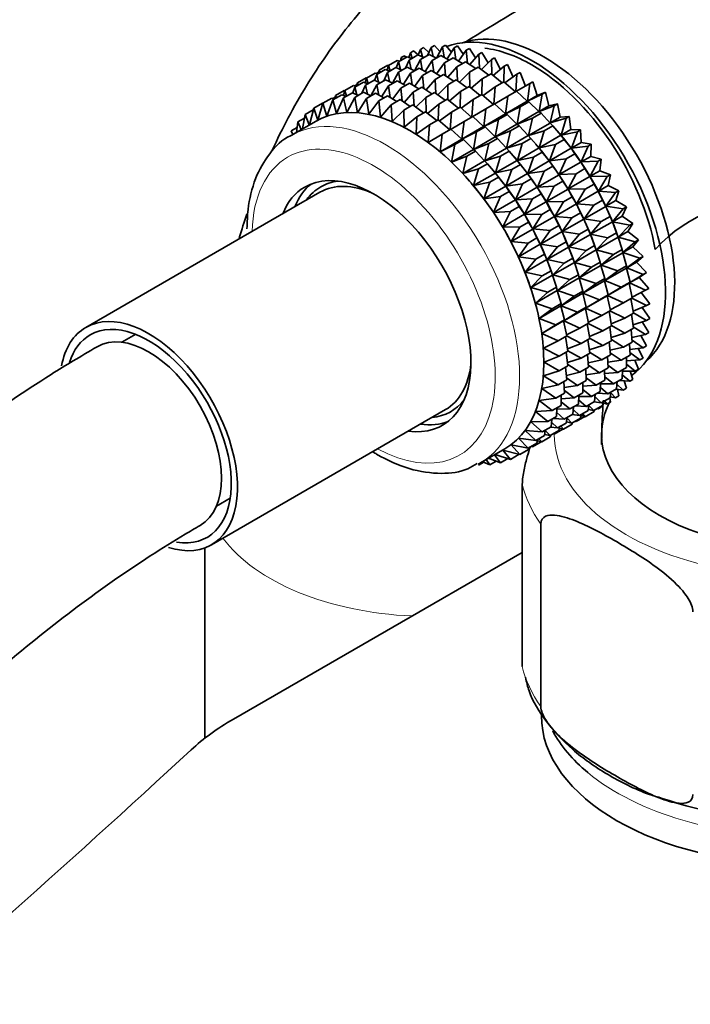
# Model space of a CAD drawing. Units: millimetres. Extents: x 0 to 1469, y 0 to 2761.
# Drawn here: x 1113 to 1152, y 770 to 827 of the extents above; entities that cross this region are included whole.
import ezdxf
from ezdxf import colors
from ezdxf.entities.mleader import LeaderData, LeaderLine
from ezdxf.math import Vec2, Vec3

# ---------------------------------------------------------------- set-up
doc = ezdxf.new("R2010")
doc.units = ezdxf.units.MM
doc.layers.add('DV6_Défaut', color=7, linetype='Continuous')
doc.layers.add('Défaut', color=7, linetype='Continuous')

# ---------------------------------------------------------------- blocks, each defined once
blk = doc.blocks.new('_DOT')
at = {"color": 0}
blk.add_line((0, 0), (-1, 0), dxfattribs=at)
at = {"color": 0, "const_width": 0.333}
blk.add_lwpolyline([(-0.1665, 0, 1), (0.1665, 0, 1)], format="xyb", close=True, dxfattribs=at)
blk = doc.blocks.new('SE5')
at = {"layer": 'DV6_Défaut', "color": 7, "linetype": 'Continuous', "lineweight": 35}
for p, q in [((1137.571, 825.527), (1137.76, 825.635)), ((1137.76, 825.635), (1138.096, 825.215)), ((1135.715, 825.183), (1135.629, 824.903)), ((1135.642, 824.762), (1136.151, 825.056)), ((1135.715, 825.183), (1135.903, 825.292)), ((1135.812, 824.86), (1135.715, 825.183)), ((1135.903, 825.292), (1136.173, 825.054)), ((1136.151, 825.056), (1136.494, 824.905)), ((1136.296, 825.383), (1136.173, 825.054)), ((1136.296, 825.383), (1136.484, 825.492)), ((1136.411, 824.942), (1136.296, 825.383)), ((1136.297, 824.791), (1136.805, 825.084)), ((1136.484, 825.492), (1136.781, 825.196)), ((1136.917, 825.498), (1136.705, 825.026)), ((1136.805, 825.084), (1137.226, 824.875)), ((1136.917, 825.498), (1137.105, 825.606)), ((1137.032, 824.972), (1136.917, 825.498)), ((1137.105, 825.606), (1137.424, 825.25)), ((1137.571, 825.527), (1137.224, 824.874)), ((1137.681, 824.921), (1137.571, 825.527)), ((1138.255, 825.469), (1137.852, 824.826)), ((1138.255, 825.469), (1138.443, 825.578)), ((1138.351, 824.789), (1138.255, 825.469)), ((1138.443, 825.578), (1138.791, 825.092)), ((1138.962, 825.326), (1138.501, 824.697)), ((1138.962, 825.326), (1139.151, 825.435)), ((1139.037, 824.579), (1138.962, 825.326)), ((1139.151, 825.435), (1139.503, 824.884)), ((1139.687, 825.099), (1139.166, 824.492)), ((1139.687, 825.099), (1139.875, 825.208)), ((1139.735, 824.29), (1139.687, 825.099)), ((1139.875, 825.208), (1140.226, 824.591)), ((1134.44, 824.447), (1134.949, 824.741)), ((1135.021, 824.647), (1134.895, 824.311)), ((1134.949, 824.741), (1135.1, 824.693)), ((1135.021, 824.647), (1135.53, 824.941)), ((1135.136, 824.206), (1135.021, 824.647)), ((1135.177, 824.9), (1135.13, 824.71)), ((1135.177, 824.9), (1135.365, 825.009)), ((1135.224, 824.764), (1135.177, 824.9)), ((1135.365, 825.009), (1135.486, 824.915)), ((1135.642, 824.762), (1135.43, 824.29)), ((1135.53, 824.941), (1135.785, 824.844)), ((1135.757, 824.236), (1135.642, 824.762)), ((1136.297, 824.791), (1135.949, 824.138)), ((1136.406, 824.185), (1136.297, 824.791)), ((1136.98, 824.733), (1136.577, 824.09)), ((1136.98, 824.733), (1137.489, 825.027)), ((1137.076, 824.053), (1136.98, 824.733)), ((1137.687, 824.59), (1137.226, 823.961)), ((1137.489, 825.027), (1137.976, 824.757)), ((1137.687, 824.59), (1138.196, 824.884)), ((1137.762, 823.843), (1137.687, 824.59)), ((1138.196, 824.884), (1138.739, 824.551)), ((1138.412, 824.363), (1138.921, 824.657)), ((1138.921, 824.657), (1139.509, 824.26)), ((1140.424, 824.789), (1139.843, 824.211)), ((1140.424, 824.789), (1140.612, 824.897)), ((1140.438, 823.927), (1140.424, 824.789)), ((1140.612, 824.897), (1140.953, 824.218)), ((1141.167, 824.398), (1141.355, 824.507)), ((1141.355, 824.507), (1141.679, 823.767)), ((1133.171, 823.715), (1133.674, 824.005)), ((1133.753, 823.915), (1133.627, 823.579)), ((1133.674, 824.005), (1133.825, 823.957)), ((1133.734, 823.986), (1133.879, 824.069)), ((1133.753, 823.915), (1134.255, 824.205)), ((1133.867, 823.473), (1133.753, 823.915)), ((1133.902, 824.164), (1133.855, 823.974)), ((1133.902, 824.164), (1134.411, 824.458)), ((1133.949, 824.028), (1133.902, 824.164)), ((1134.373, 824.03), (1134.161, 823.558)), ((1134.255, 824.205), (1134.51, 824.108)), ((1134.44, 824.447), (1134.354, 824.167)), ((1134.373, 824.03), (1134.876, 824.32)), ((1134.489, 823.503), (1134.373, 824.03)), ((1134.411, 824.458), (1134.444, 824.45)), ((1134.537, 824.124), (1134.44, 824.447)), ((1135.028, 824.058), (1134.682, 823.408)), ((1134.876, 824.32), (1135.219, 824.169)), ((1135.028, 824.058), (1135.53, 824.348)), ((1135.137, 823.452), (1135.028, 824.058)), ((1135.712, 824.001), (1135.309, 823.357)), ((1135.53, 824.348), (1135.951, 824.139)), ((1135.712, 824.001), (1136.214, 824.291)), ((1135.807, 823.321), (1135.712, 824.001)), ((1136.214, 824.291), (1136.701, 824.021)), ((1136.419, 823.858), (1136.921, 824.148)), ((1136.921, 824.148), (1137.464, 823.815)), ((1137.144, 823.631), (1137.646, 823.921)), ((1137.646, 823.921), (1138.234, 823.524)), ((1138.412, 824.363), (1137.891, 823.756)), ((1138.46, 823.554), (1138.412, 824.363)), ((1139.149, 824.053), (1138.568, 823.475)), ((1139.149, 824.053), (1139.658, 824.347)), ((1139.163, 823.191), (1139.149, 824.053)), ((1139.658, 824.347), (1140.282, 823.888)), ((1139.892, 823.662), (1140.401, 823.956)), ((1140.401, 823.956), (1141.053, 823.436)), ((1141.167, 824.398), (1140.526, 823.857)), ((1141.141, 823.487), (1141.167, 824.398)), ((1141.91, 823.931), (1141.209, 823.432)), ((1141.834, 822.921), (1141.91, 823.931)), ((1141.91, 823.931), (1142.098, 824.04)), ((1142.098, 824.04), (1142.399, 823.235)), ((1132.466, 823.253), (1132.611, 823.337)), ((1132.486, 823.183), (1132.987, 823.473)), ((1132.634, 823.432), (1132.587, 823.242)), ((1132.634, 823.432), (1133.136, 823.722)), ((1132.68, 823.296), (1132.634, 823.432)), ((1132.987, 823.473), (1133.241, 823.376)), ((1133.171, 823.715), (1133.085, 823.435)), ((1133.107, 823.298), (1133.607, 823.587)), ((1133.136, 823.722), (1133.175, 823.712)), ((1133.268, 823.392), (1133.171, 823.715)), ((1133.607, 823.587), (1133.951, 823.436)), ((1133.761, 823.327), (1134.262, 823.616)), ((1134.262, 823.616), (1134.683, 823.407)), ((1134.445, 823.27), (1134.946, 823.559)), ((1134.946, 823.559), (1135.433, 823.288)), ((1135.152, 823.127), (1135.653, 823.416)), ((1135.653, 823.416), (1136.195, 823.083)), ((1136.419, 823.858), (1135.957, 823.229)), ((1136.494, 823.11), (1136.419, 823.858)), ((1137.144, 823.631), (1136.623, 823.023)), ((1137.191, 822.822), (1137.144, 823.631)), ((1137.881, 823.32), (1138.383, 823.61)), ((1138.383, 823.61), (1139.007, 823.152)), ((1139.892, 823.662), (1139.251, 823.121)), ((1139.866, 822.751), (1139.892, 823.662)), ((1140.635, 823.195), (1141.144, 823.489)), ((1141.144, 823.489), (1141.815, 822.91)), ((1142.647, 823.39), (1141.888, 822.941)), ((1142.52, 822.368), (1142.647, 823.39)), ((1142.647, 823.39), (1142.835, 823.499)), ((1142.835, 823.499), (1143.086, 822.695)), ((1131.367, 822.701), (1131.868, 822.99)), ((1131.905, 822.984), (1131.819, 822.704)), ((1131.831, 822.562), (1132.341, 822.856)), ((1131.868, 822.99), (1131.908, 822.979)), ((1131.905, 822.984), (1132.405, 823.273)), ((1132.002, 822.66), (1131.905, 822.984)), ((1132.341, 822.856), (1132.685, 822.706)), ((1132.486, 823.183), (1132.36, 822.848)), ((1132.405, 823.273), (1132.557, 823.224)), ((1132.6, 822.743), (1132.486, 823.183)), ((1132.486, 822.591), (1132.996, 822.885)), ((1133.107, 823.298), (1132.895, 822.827)), ((1132.996, 822.885), (1133.417, 822.676)), ((1133.222, 822.773), (1133.107, 823.298)), ((1133.17, 822.533), (1133.68, 822.828)), ((1133.761, 823.327), (1133.414, 822.674)), ((1133.68, 822.828), (1134.166, 822.557)), ((1133.87, 822.722), (1133.761, 823.327)), ((1134.445, 823.27), (1134.042, 822.626)), ((1134.541, 822.591), (1134.445, 823.27)), ((1135.152, 823.127), (1134.691, 822.498)), ((1135.227, 822.38), (1135.152, 823.127)), ((1135.877, 822.899), (1135.356, 822.293)), ((1135.877, 822.899), (1136.378, 823.188)), ((1135.925, 822.091), (1135.877, 822.899)), ((1136.378, 823.188), (1136.966, 822.792)), ((1136.614, 822.589), (1137.115, 822.878)), ((1137.115, 822.878), (1137.739, 822.419)), ((1137.881, 823.32), (1137.299, 822.743)), ((1137.895, 822.458), (1137.881, 823.32)), ((1138.624, 822.93), (1137.982, 822.388)), ((1138.598, 822.019), (1138.624, 822.93)), ((1138.624, 822.93), (1139.126, 823.22)), ((1139.126, 823.22), (1139.778, 822.7)), ((1140.635, 823.195), (1139.934, 822.696)), ((1140.559, 822.185), (1140.635, 823.195)), ((1141.372, 822.654), (1141.881, 822.948)), ((1141.881, 822.948), (1142.51, 822.362)), ((1143.372, 822.781), (1142.52, 822.368)), ((1143.086, 822.695), (1143.56, 822.889)), ((1143.193, 821.765), (1143.372, 822.781)), ((1143.372, 822.781), (1143.56, 822.889)), ((1143.56, 822.889), (1143.759, 822.092)), ((1130.092, 821.964), (1130.602, 822.259)), ((1130.63, 822.248), (1130.329, 821.27)), ((1130.602, 822.259), (1130.634, 822.25)), ((1130.63, 822.248), (1131.139, 822.542)), ((1130.854, 821.497), (1130.63, 822.248)), ((1131.211, 822.447), (1130.854, 821.497)), ((1131.139, 822.542), (1131.291, 822.493)), ((1131.2, 822.522), (1131.344, 822.606)), ((1131.211, 822.447), (1131.721, 822.742)), ((1131.419, 821.645), (1131.211, 822.447)), ((1131.367, 822.701), (1131.32, 822.51)), ((1131.414, 822.564), (1131.367, 822.701)), ((1131.831, 822.562), (1131.419, 821.645)), ((1131.721, 822.742), (1131.975, 822.645)), ((1132.018, 821.712), (1131.831, 822.562)), ((1132.486, 822.591), (1132.018, 821.712)), ((1132.647, 821.699), (1132.486, 822.591)), ((1133.17, 822.533), (1132.647, 821.699)), ((1133.3, 821.605), (1133.17, 822.533)), ((1133.877, 822.391), (1133.3, 821.605)), ((1133.877, 822.391), (1134.387, 822.685)), ((1133.973, 821.431), (1133.877, 822.391)), ((1134.387, 822.685), (1134.929, 822.352)), ((1134.602, 822.163), (1135.112, 822.457)), ((1135.112, 822.457), (1135.7, 822.061)), ((1136.614, 822.589), (1136.033, 822.012)), ((1136.628, 821.728), (1136.614, 822.589)), ((1137.357, 822.199), (1136.716, 821.658)), ((1137.331, 821.287), (1137.357, 822.199)), ((1137.357, 822.199), (1137.858, 822.488)), ((1137.858, 822.488), (1138.51, 821.968)), ((1139.367, 822.463), (1138.666, 821.964)), ((1139.291, 821.453), (1139.367, 822.463)), ((1139.367, 822.463), (1139.869, 822.753)), ((1139.869, 822.753), (1140.54, 822.174)), ((1140.104, 821.922), (1140.606, 822.212)), ((1140.606, 822.212), (1141.235, 821.626)), ((1141.372, 822.654), (1140.613, 822.205)), ((1141.245, 821.632), (1141.372, 822.654)), ((1141.245, 821.632), (1142.51, 822.362)), ((1142.097, 822.045), (1142.606, 822.338)), ((1142.51, 822.362), (1142.606, 822.338)), ((1142.52, 822.368), (1143.086, 822.695)), ((1142.606, 822.338), (1143.183, 821.759)), ((1143.759, 822.092), (1144.267, 822.216)), ((1144.079, 822.107), (1144.267, 822.216)), ((1144.267, 822.216), (1144.412, 821.431)), ((1129.603, 821.6), (1130.069, 821.869)), ((1130.092, 821.964), (1129.855, 821)), ((1130.329, 821.27), (1130.092, 821.964)), ((1134.602, 822.163), (1133.973, 821.431)), ((1134.66, 821.178), (1134.602, 822.163)), ((1135.339, 821.853), (1134.66, 821.178)), ((1135.339, 821.853), (1135.849, 822.147)), ((1135.355, 820.849), (1135.339, 821.853)), ((1135.849, 822.147), (1136.473, 821.688)), ((1136.082, 821.462), (1136.592, 821.757)), ((1136.592, 821.757), (1137.244, 821.237)), ((1138.1, 821.731), (1137.4, 821.233)), ((1138.024, 820.721), (1138.1, 821.731)), ((1138.1, 821.731), (1138.601, 822.02)), ((1138.601, 822.02), (1139.271, 821.441)), ((1140.104, 821.922), (1139.345, 821.473)), ((1139.977, 820.9), (1140.104, 821.922)), ((1139.977, 820.9), (1141.235, 821.626)), ((1141.235, 821.626), (1141.331, 821.602)), ((1142.097, 822.045), (1141.245, 821.632)), ((1141.918, 821.029), (1142.097, 822.045)), ((1141.918, 821.029), (1143.183, 821.759)), ((1142.804, 821.371), (1143.313, 821.665)), ((1143.183, 821.759), (1143.313, 821.665)), ((1144.079, 822.107), (1143.193, 821.765)), ((1143.193, 821.765), (1143.759, 822.092)), ((1143.313, 821.665), (1143.836, 821.099)), ((1143.846, 821.105), (1144.079, 822.107)), ((1130.195, 821.196), (1128.784, 820.382)), ((1129.166, 821.158), (1129.084, 820.554)), ((1129.166, 821.158), (1129.563, 821.387)), ((1129.357, 820.712), (1129.166, 821.158)), ((1129.603, 821.6), (1129.445, 820.763)), ((1129.837, 820.99), (1129.603, 821.6)), ((1136.082, 821.462), (1135.355, 820.849)), ((1136.053, 820.446), (1136.082, 821.462)), ((1136.825, 820.995), (1137.335, 821.289)), ((1137.335, 821.289), (1138.005, 820.711)), ((1138.837, 821.191), (1138.079, 820.742)), ((1138.71, 820.168), (1138.837, 821.191)), ((1138.837, 821.191), (1139.338, 821.48)), ((1139.338, 821.48), (1139.967, 820.894)), ((1140.829, 821.312), (1139.977, 820.9)), ((1140.649, 820.297), (1140.829, 821.312)), ((1140.829, 821.312), (1141.331, 821.602)), ((1141.331, 821.602), (1141.908, 821.023)), ((1142.804, 821.371), (1141.918, 821.029)), ((1142.571, 820.369), (1142.804, 821.371)), ((1142.571, 820.369), (1143.836, 821.099)), ((1143.836, 821.099), (1143.997, 820.933)), ((1143.846, 821.105), (1144.412, 821.431)), ((1144.763, 821.375), (1143.846, 821.105)), ((1144.412, 821.431), (1144.951, 821.483)), ((1144.475, 820.392), (1144.763, 821.375)), ((1144.763, 821.375), (1144.951, 821.483)), ((1144.951, 821.483), (1145.041, 820.719)), ((1128.784, 820.641), (1129.122, 820.836)), ((1128.882, 820.438), (1128.784, 820.641)), ((1136.825, 820.995), (1136.053, 820.446)), ((1136.748, 819.972), (1136.825, 820.995)), ((1137.562, 820.454), (1138.072, 820.749)), ((1138.072, 820.749), (1138.701, 820.163)), ((1138.71, 820.168), (1139.967, 820.894)), ((1139.562, 820.581), (1138.71, 820.168)), ((1139.383, 819.565), (1139.562, 820.581)), ((1139.562, 820.581), (1140.063, 820.87)), ((1139.967, 820.894), (1140.063, 820.87)), ((1140.063, 820.87), (1140.639, 820.291)), ((1140.649, 820.297), (1141.908, 821.023)), ((1141.536, 820.639), (1140.649, 820.297)), ((1141.303, 819.636), (1141.536, 820.639)), ((1141.536, 820.639), (1142.038, 820.929)), ((1141.908, 821.023), (1142.038, 820.929)), ((1142.038, 820.929), (1142.561, 820.363)), ((1143.488, 820.639), (1142.571, 820.369)), ((1143.2, 819.656), (1143.488, 820.639)), ((1143.488, 820.639), (1143.997, 820.933)), ((1143.997, 820.933), (1144.465, 820.386)), ((1144.339, 820.535), (1144.28, 820.605)), ((1144.475, 820.392), (1145.041, 820.719)), ((1145.418, 820.59), (1144.475, 820.392)), ((1145.041, 820.719), (1145.606, 820.698)), ((1145.074, 819.633), (1145.418, 820.59)), ((1145.418, 820.59), (1145.606, 820.698)), ((1145.606, 820.698), (1145.64, 819.959)), ((1137.562, 820.454), (1136.748, 819.972)), ((1137.435, 819.432), (1137.562, 820.454)), ((1137.435, 819.432), (1138.701, 820.163)), ((1138.287, 819.845), (1138.797, 820.139)), ((1138.701, 820.163), (1138.797, 820.139)), ((1138.797, 820.139), (1139.373, 819.56)), ((1139.383, 819.565), (1140.639, 820.291)), ((1140.269, 819.907), (1139.383, 819.565)), ((1140.036, 818.905), (1140.269, 819.907)), ((1140.269, 819.907), (1140.77, 820.196)), ((1140.639, 820.291), (1140.77, 820.196)), ((1140.77, 820.196), (1141.293, 819.63)), ((1141.303, 819.636), (1142.561, 820.363)), ((1142.22, 819.906), (1141.303, 819.636)), ((1141.932, 818.924), (1142.22, 819.906)), ((1142.22, 819.906), (1142.722, 820.196)), ((1142.561, 820.363), (1142.722, 820.196)), ((1142.722, 820.196), (1143.19, 819.65)), ((1143.2, 819.656), (1144.465, 820.386)), ((1144.143, 819.854), (1144.652, 820.148)), ((1144.465, 820.386), (1144.652, 820.148)), ((1144.652, 820.148), (1145.064, 819.627)), ((1145.074, 819.633), (1145.64, 819.959)), ((1145.64, 819.959), (1146.226, 819.867)), ((1138.287, 819.845), (1137.435, 819.432)), ((1138.108, 818.829), (1138.287, 819.845)), ((1138.108, 818.829), (1139.373, 819.56)), ((1138.994, 819.171), (1139.504, 819.465)), ((1139.373, 819.56), (1139.504, 819.465)), ((1139.504, 819.465), (1140.027, 818.9)), ((1140.036, 818.905), (1141.293, 819.63)), ((1140.953, 819.175), (1141.454, 819.464)), ((1141.293, 819.63), (1141.454, 819.464)), ((1141.454, 819.464), (1141.922, 818.918)), ((1141.932, 818.924), (1143.19, 819.65)), ((1142.874, 819.121), (1143.377, 819.411)), ((1143.064, 819.799), (1143.005, 819.869)), ((1143.19, 819.65), (1143.377, 819.411)), ((1144.143, 819.854), (1143.2, 819.656)), ((1143.377, 819.411), (1143.789, 818.891)), ((1143.799, 818.897), (1144.143, 819.854)), ((1143.799, 818.897), (1145.064, 819.627)), ((1145.064, 819.627), (1145.272, 819.316)), ((1146.038, 819.759), (1145.074, 819.633)), ((1145.639, 818.833), (1146.038, 819.759)), ((1146.038, 819.759), (1146.226, 819.867)), ((1146.226, 819.867), (1146.205, 819.16)), ((1138.994, 819.171), (1138.108, 818.829)), ((1138.761, 818.169), (1138.994, 819.171)), ((1138.761, 818.169), (1140.027, 818.9)), ((1140.027, 818.9), (1140.187, 818.733)), ((1140.953, 819.175), (1140.036, 818.905)), ((1140.665, 818.192), (1140.953, 819.175)), ((1140.665, 818.192), (1141.922, 818.918)), ((1141.796, 819.067), (1141.736, 819.136)), ((1141.922, 818.918), (1142.108, 818.679)), ((1142.874, 819.121), (1141.932, 818.924)), ((1142.531, 818.164), (1142.874, 819.121)), ((1142.531, 818.164), (1143.789, 818.891)), ((1143.789, 818.891), (1143.997, 818.58)), ((1144.763, 819.022), (1143.799, 818.897)), ((1144.364, 818.097), (1144.763, 819.022)), ((1144.364, 818.097), (1145.629, 818.827)), ((1144.763, 819.022), (1145.272, 819.316)), ((1145.272, 819.316), (1145.629, 818.827)), ((1145.629, 818.827), (1145.854, 818.445)), ((1145.639, 818.833), (1146.205, 819.16)), ((1146.62, 818.887), (1145.639, 818.833)), ((1146.164, 817.999), (1146.62, 818.887)), ((1146.205, 819.16), (1146.808, 818.996)), ((1146.62, 818.887), (1146.808, 818.996)), ((1146.808, 818.996), (1146.73, 818.326)), ((1139.678, 818.439), (1138.761, 818.169)), ((1139.39, 817.456), (1139.678, 818.439)), ((1139.39, 817.456), (1140.656, 818.187)), ((1139.678, 818.439), (1140.187, 818.733)), ((1140.187, 818.733), (1140.656, 818.187)), ((1140.53, 818.336), (1140.47, 818.406)), ((1140.656, 818.187), (1140.842, 817.948)), ((1141.608, 818.39), (1140.665, 818.192)), ((1141.264, 817.433), (1141.608, 818.39)), ((1141.608, 818.39), (1142.108, 818.679)), ((1142.108, 818.679), (1142.521, 818.159)), ((1143.495, 818.29), (1142.531, 818.164)), ((1143.096, 817.365), (1143.495, 818.29)), ((1143.495, 818.29), (1143.997, 818.58)), ((1143.997, 818.58), (1144.354, 818.091)), ((1145.345, 818.151), (1145.854, 818.445)), ((1145.854, 818.445), (1146.154, 817.993)), ((1146.164, 817.999), (1146.73, 818.326)), ((1146.73, 818.326), (1147.345, 818.092)), ((1140.333, 817.654), (1139.39, 817.456)), ((1139.989, 816.697), (1140.333, 817.654)), ((1140.333, 817.654), (1140.842, 817.948)), ((1140.842, 817.948), (1141.255, 817.428)), ((1141.264, 817.433), (1142.521, 818.159)), ((1142.228, 817.559), (1142.729, 817.848)), ((1142.521, 818.159), (1142.729, 817.848)), ((1142.729, 817.848), (1143.085, 817.359)), ((1143.096, 817.365), (1144.354, 818.091)), ((1144.076, 817.419), (1144.579, 817.709)), ((1144.354, 818.091), (1144.579, 817.709)), ((1145.345, 818.151), (1144.364, 818.097)), ((1144.579, 817.709), (1144.879, 817.257)), ((1144.889, 817.263), (1145.345, 818.151)), ((1144.889, 817.263), (1146.154, 817.993)), ((1146.154, 817.993), (1146.391, 817.542)), ((1147.157, 817.984), (1146.164, 817.999)), ((1146.647, 817.138), (1147.157, 817.984)), ((1147.157, 817.984), (1147.345, 818.092)), ((1147.345, 818.092), (1147.213, 817.465)), ((1130.457, 817.075), (1116.846, 809.216)), ((1139.254, 817.6), (1139.253, 817.602)), ((1139.989, 816.697), (1141.255, 817.428)), ((1140.953, 816.823), (1141.463, 817.117)), ((1141.255, 817.428), (1141.463, 817.117)), ((1142.228, 817.559), (1141.264, 817.433)), ((1141.463, 817.117), (1141.819, 816.628)), ((1141.829, 816.633), (1142.228, 817.559)), ((1141.829, 816.633), (1143.085, 817.359)), ((1143.085, 817.359), (1143.31, 816.977)), ((1144.076, 817.419), (1143.096, 817.365)), ((1143.621, 816.531), (1144.076, 817.419)), ((1143.621, 816.531), (1144.879, 817.257)), ((1144.879, 817.257), (1145.116, 816.805)), ((1145.882, 817.248), (1144.889, 817.263)), ((1145.372, 816.402), (1145.882, 817.248)), ((1145.372, 816.402), (1146.637, 817.133)), ((1145.882, 817.248), (1146.391, 817.542)), ((1146.391, 817.542), (1146.637, 817.133)), ((1146.637, 817.133), (1146.88, 816.612)), ((1146.647, 817.138), (1147.213, 817.465)), ((1147.646, 817.055), (1146.647, 817.138)), ((1147.082, 816.257), (1147.646, 817.055)), ((1147.213, 817.465), (1147.834, 817.163)), ((1147.646, 817.055), (1147.834, 817.163)), ((1147.834, 817.163), (1147.648, 816.584)), ((1140.953, 816.823), (1139.989, 816.697)), ((1140.554, 815.897), (1140.953, 816.823)), ((1140.554, 815.897), (1141.819, 816.628)), ((1141.819, 816.628), (1142.044, 816.246)), ((1142.81, 816.688), (1141.829, 816.633)), ((1142.354, 815.8), (1142.81, 816.688)), ((1142.354, 815.8), (1143.611, 816.525)), ((1142.81, 816.688), (1143.31, 816.977)), ((1143.31, 816.977), (1143.611, 816.525)), ((1143.611, 816.525), (1143.848, 816.073)), ((1144.614, 816.515), (1143.621, 816.531)), ((1144.103, 815.67), (1144.614, 816.515)), ((1144.614, 816.515), (1145.116, 816.805)), ((1145.116, 816.805), (1145.362, 816.396)), ((1146.371, 816.319), (1146.88, 816.612)), ((1146.88, 816.612), (1147.072, 816.251)), ((1147.082, 816.257), (1147.648, 816.584)), ((1147.648, 816.584), (1148.272, 816.216)), ((1141.534, 815.952), (1140.554, 815.897)), ((1141.079, 815.063), (1141.534, 815.952)), ((1141.534, 815.952), (1142.044, 816.246)), ((1142.044, 816.246), (1142.345, 815.794)), ((1143.347, 815.784), (1143.848, 816.073)), ((1143.848, 816.073), (1144.093, 815.664)), ((1144.103, 815.67), (1145.362, 816.396)), ((1145.362, 816.396), (1145.605, 815.876)), ((1146.371, 816.319), (1145.372, 816.402)), ((1145.807, 815.521), (1146.371, 816.319)), ((1145.807, 815.521), (1147.072, 816.251)), ((1147.072, 816.251), (1147.317, 815.665)), ((1148.083, 816.108), (1147.082, 816.257)), ((1147.466, 815.362), (1148.083, 816.108)), ((1148.272, 816.216), (1148.032, 815.689)), ((1148.083, 816.108), (1148.272, 816.216)), ((1141.079, 815.063), (1142.345, 815.794)), ((1142.072, 815.048), (1142.582, 815.342)), ((1142.345, 815.794), (1142.582, 815.342)), ((1143.347, 815.784), (1142.354, 815.8)), ((1142.582, 815.342), (1142.827, 814.933)), ((1142.837, 814.939), (1143.347, 815.784)), ((1142.837, 814.939), (1144.093, 815.664)), ((1144.093, 815.664), (1144.337, 815.144)), ((1145.103, 815.586), (1144.103, 815.67)), ((1144.539, 814.789), (1145.103, 815.586)), ((1144.539, 814.789), (1145.797, 815.515)), ((1145.103, 815.586), (1145.605, 815.876)), ((1145.605, 815.876), (1145.797, 815.515)), ((1145.797, 815.515), (1146.042, 814.929)), ((1146.808, 815.372), (1145.807, 815.521)), ((1146.191, 814.626), (1146.808, 815.372)), ((1146.191, 814.626), (1147.456, 815.357)), ((1146.808, 815.372), (1147.317, 815.665)), ((1147.317, 815.665), (1147.456, 815.357)), ((1147.456, 815.357), (1147.699, 814.708)), ((1147.466, 815.362), (1148.032, 815.689)), ((1148.465, 815.15), (1147.466, 815.362)), ((1148.032, 815.689), (1148.653, 815.259)), ((1142.072, 815.048), (1141.079, 815.063)), ((1141.562, 814.202), (1142.072, 815.048)), ((1141.562, 814.202), (1142.827, 814.933)), ((1142.827, 814.933), (1143.071, 814.413)), ((1143.836, 814.855), (1142.837, 814.939)), ((1143.272, 814.057), (1143.836, 814.855)), ((1143.272, 814.057), (1144.529, 814.783)), ((1143.836, 814.855), (1144.337, 815.144)), ((1144.337, 815.144), (1144.529, 814.783)), ((1144.529, 814.783), (1144.774, 814.197)), ((1145.54, 814.639), (1144.539, 814.789)), ((1145.54, 814.639), (1146.042, 814.929)), ((1146.042, 814.929), (1146.181, 814.621)), ((1147.797, 814.462), (1148.465, 815.15)), ((1147.797, 814.462), (1148.363, 814.789)), ((1148.653, 815.259), (1148.363, 814.789)), ((1148.363, 814.789), (1148.976, 814.299)), ((1148.465, 815.15), (1148.653, 815.259)), ((1142.561, 814.119), (1141.562, 814.202)), ((1142.561, 814.119), (1143.071, 814.413)), ((1143.071, 814.413), (1143.262, 814.052)), ((1144.273, 813.908), (1144.774, 814.197)), ((1144.774, 814.197), (1144.913, 813.888)), ((1144.923, 813.894), (1145.54, 814.639)), ((1144.923, 813.894), (1146.181, 814.621)), ((1146.181, 814.621), (1146.424, 813.972)), ((1147.19, 814.414), (1146.191, 814.626)), ((1146.522, 813.726), (1147.787, 814.456)), ((1146.522, 813.726), (1147.19, 814.414)), ((1147.19, 814.414), (1147.699, 814.708)), ((1147.738, 814.601), (1147.695, 814.723)), ((1147.699, 814.708), (1147.787, 814.456)), ((1147.787, 814.456), (1148.021, 813.748)), ((1148.788, 814.191), (1147.797, 814.462)), ((1148.071, 813.562), (1148.788, 814.191)), ((1148.976, 814.299), (1148.637, 813.889)), ((1148.788, 814.191), (1148.976, 814.299)), ((1141.997, 813.321), (1142.561, 814.119)), ((1141.997, 813.321), (1143.262, 814.052)), ((1143.262, 814.052), (1143.508, 813.466)), ((1144.273, 813.908), (1143.272, 814.057)), ((1143.656, 813.163), (1144.273, 813.908)), ((1143.656, 813.163), (1144.913, 813.888)), ((1144.913, 813.888), (1145.156, 813.24)), ((1145.922, 813.682), (1144.923, 813.894)), ((1145.254, 812.993), (1146.512, 813.72)), ((1145.254, 812.993), (1145.922, 813.682)), ((1145.922, 813.682), (1146.424, 813.972)), ((1146.463, 813.864), (1146.42, 813.987)), ((1146.424, 813.972), (1146.512, 813.72)), ((1146.512, 813.72), (1146.747, 813.012)), ((1147.513, 813.454), (1146.522, 813.726)), ((1147.513, 813.454), (1148.021, 813.748)), ((1148.021, 813.748), (1148.061, 813.557)), ((1148.071, 813.562), (1148.637, 813.889)), ((1148.637, 813.889), (1149.237, 813.344)), ((1142.998, 813.172), (1141.997, 813.321)), ((1142.381, 812.427), (1142.998, 813.172)), ((1142.381, 812.427), (1143.647, 813.157)), ((1142.998, 813.172), (1143.508, 813.466)), ((1143.508, 813.466), (1143.647, 813.157)), ((1143.647, 813.157), (1143.889, 812.509)), ((1144.655, 812.951), (1143.656, 813.163)), ((1144.655, 812.951), (1145.156, 813.24)), ((1145.195, 813.132), (1145.152, 813.255)), ((1145.156, 813.24), (1145.244, 812.988)), ((1146.796, 812.826), (1148.061, 813.557)), ((1146.796, 812.826), (1147.513, 813.454)), ((1148.061, 813.557), (1148.283, 812.793)), ((1149.049, 813.236), (1148.071, 813.562)), ((1148.287, 812.671), (1149.049, 813.236)), ((1149.237, 813.344), (1148.853, 812.998)), ((1149.049, 813.236), (1149.237, 813.344)), ((1143.38, 812.214), (1143.889, 812.509)), ((1143.929, 812.401), (1143.886, 812.524)), ((1143.889, 812.509), (1143.978, 812.257)), ((1143.987, 812.262), (1145.244, 812.988)), ((1143.987, 812.262), (1144.655, 812.951)), ((1145.244, 812.988), (1145.478, 812.28)), ((1146.244, 812.722), (1145.254, 812.993)), ((1145.528, 812.094), (1146.786, 812.82)), ((1145.528, 812.094), (1146.244, 812.722)), ((1146.244, 812.722), (1146.747, 813.012)), ((1146.747, 813.012), (1146.786, 812.82)), ((1146.786, 812.82), (1147.008, 812.057)), ((1147.774, 812.5), (1146.796, 812.826)), ((1147.012, 811.935), (1148.277, 812.666)), ((1147.012, 811.935), (1147.774, 812.5)), ((1147.774, 812.5), (1148.283, 812.793)), ((1148.283, 812.793), (1148.277, 812.666)), ((1148.277, 812.666), (1148.481, 811.852)), ((1148.287, 812.671), (1148.853, 812.998)), ((1149.247, 812.294), (1148.287, 812.671)), ((1148.853, 812.998), (1149.435, 812.402)), ((1143.38, 812.214), (1142.381, 812.427)), ((1142.712, 811.526), (1143.978, 812.257)), ((1142.712, 811.526), (1143.38, 812.214)), ((1143.978, 812.257), (1144.212, 811.549)), ((1144.978, 811.991), (1143.987, 812.262)), ((1144.261, 811.363), (1145.518, 812.088)), ((1144.261, 811.363), (1144.978, 811.991)), ((1144.978, 811.991), (1145.478, 812.28)), ((1145.478, 812.28), (1145.518, 812.088)), ((1145.518, 812.088), (1145.739, 811.325)), ((1146.506, 811.767), (1145.528, 812.094)), ((1145.744, 811.203), (1147.002, 811.93)), ((1146.506, 811.767), (1147.008, 812.057)), ((1147.008, 812.057), (1147.002, 811.93)), ((1147.002, 811.93), (1147.206, 811.115)), ((1147.972, 811.558), (1147.012, 811.935)), ((1148.442, 811.796), (1149.247, 812.294)), ((1148.442, 811.796), (1149.008, 812.123)), ((1149.435, 812.402), (1149.008, 812.123)), ((1149.008, 812.123), (1149.567, 811.481)), ((1149.247, 812.294), (1149.435, 812.402)), ((1142.611, 811.785), (1142.61, 811.787)), ((1143.702, 811.255), (1142.712, 811.526)), ((1142.986, 810.626), (1144.252, 811.357)), ((1143.702, 811.255), (1144.212, 811.549)), ((1144.212, 811.549), (1144.252, 811.357)), ((1144.252, 811.357), (1144.473, 810.594)), ((1145.239, 811.036), (1144.261, 811.363)), ((1145.239, 811.036), (1145.739, 811.325)), ((1145.739, 811.325), (1145.734, 811.197)), ((1145.744, 811.203), (1146.506, 811.767)), ((1147.167, 811.06), (1148.432, 811.79)), ((1147.167, 811.06), (1147.972, 811.558)), ((1147.972, 811.558), (1148.481, 811.852)), ((1148.481, 811.852), (1148.432, 811.79)), ((1148.432, 811.79), (1148.613, 810.93)), ((1149.379, 811.372), (1148.442, 811.796)), ((1148.603, 810.978), (1149.379, 811.372)), ((1149.379, 811.372), (1149.567, 811.481)), ((1142.986, 810.626), (1143.702, 811.255)), ((1144.477, 810.472), (1145.734, 811.197)), ((1144.477, 810.472), (1145.239, 811.036)), ((1145.734, 811.197), (1145.937, 810.383)), ((1146.703, 810.825), (1145.744, 811.203)), ((1145.899, 810.328), (1147.157, 811.054)), ((1145.899, 810.328), (1146.703, 810.825)), ((1146.703, 810.825), (1147.206, 811.115)), ((1147.206, 811.115), (1147.157, 811.054)), ((1147.157, 811.054), (1147.338, 810.194)), ((1148.104, 810.636), (1147.167, 811.06)), ((1148.104, 810.636), (1148.613, 810.93)), ((1148.535, 810.885), (1148.68, 810.036)), ((1149.446, 810.479), (1148.589, 810.916)), ((1149.124, 811.242), (1149.634, 810.587)), ((1143.964, 810.3), (1142.986, 810.626)), ((1143.202, 809.735), (1144.468, 810.466)), ((1143.202, 809.735), (1143.964, 810.3)), ((1143.964, 810.3), (1144.473, 810.594)), ((1144.473, 810.594), (1144.468, 810.466)), ((1144.468, 810.466), (1144.671, 809.652)), ((1145.437, 810.094), (1144.477, 810.472)), ((1144.632, 809.596), (1145.889, 810.322)), ((1145.437, 810.094), (1145.937, 810.383)), ((1145.937, 810.383), (1145.889, 810.322)), ((1145.889, 810.322), (1146.07, 809.462)), ((1146.836, 809.904), (1145.899, 810.328)), ((1146.836, 809.904), (1147.338, 810.194)), ((1148.171, 809.743), (1147.314, 810.18)), ((1147.328, 810.241), (1148.104, 810.636)), ((1148.659, 810.158), (1149.446, 810.479)), ((1149.185, 810.372), (1149.634, 809.729)), ((1149.446, 810.479), (1149.634, 810.587)), ((1144.161, 809.358), (1143.202, 809.735)), ((1143.357, 808.86), (1144.623, 809.591)), ((1144.161, 809.358), (1144.671, 809.652)), ((1144.671, 809.652), (1144.623, 809.591)), ((1144.623, 809.591), (1144.804, 808.731)), ((1144.632, 809.596), (1145.437, 810.094)), ((1145.569, 809.173), (1144.632, 809.596)), ((1146.06, 809.509), (1146.836, 809.904)), ((1147.26, 810.149), (1147.405, 809.3)), ((1147.384, 809.422), (1148.171, 809.743)), ((1148.171, 809.743), (1148.68, 810.036)), ((1148.575, 809.976), (1148.68, 809.178)), ((1148.655, 809.371), (1149.446, 809.62)), ((1149.446, 809.62), (1148.676, 810.058)), ((1149.446, 809.62), (1149.634, 809.729)), ((1143.357, 808.86), (1144.161, 809.358)), ((1144.794, 808.778), (1145.569, 809.173)), ((1145.569, 809.173), (1146.07, 809.462)), ((1145.992, 809.416), (1146.137, 808.568)), ((1146.903, 809.01), (1146.046, 809.448)), ((1146.903, 809.01), (1147.405, 809.3)), ((1147.3, 809.24), (1147.405, 808.442)), ((1148.171, 808.884), (1147.401, 809.322)), ((1148.171, 808.884), (1148.68, 809.178)), ((1148.547, 809.101), (1148.613, 808.361)), ((1149.379, 808.803), (1148.671, 809.249)), ((1149.179, 809.536), (1149.567, 808.912)), ((1119.745, 808.812), (1118.945, 808.35)), ((1144.294, 808.436), (1143.357, 808.86)), ((1144.294, 808.436), (1144.804, 808.731)), ((1144.726, 808.686), (1144.871, 807.837)), ((1145.636, 808.279), (1144.779, 808.716)), ((1145.636, 808.279), (1146.137, 808.568)), ((1146.032, 808.508), (1146.137, 807.709)), ((1146.116, 808.689), (1146.903, 809.01)), ((1146.903, 808.152), (1146.133, 808.59)), ((1147.38, 808.634), (1148.171, 808.884)), ((1148.104, 808.067), (1147.396, 808.512)), ((1148.59, 808.622), (1149.379, 808.803)), ((1149.247, 808.035), (1148.603, 808.478)), ((1149.105, 808.74), (1149.435, 808.144)), ((1149.379, 808.803), (1149.567, 808.912)), ((1143.451, 808.007), (1144.294, 808.436)), ((1144.361, 807.543), (1143.451, 808.007)), ((1144.85, 807.958), (1145.636, 808.279)), ((1146.111, 807.902), (1146.903, 808.152)), ((1146.903, 808.152), (1147.405, 808.442)), ((1147.272, 808.365), (1147.338, 807.625)), ((1147.315, 807.886), (1148.104, 808.067)), ((1148.104, 808.067), (1148.613, 808.361)), ((1148.448, 808.265), (1148.481, 807.593)), ((1148.465, 807.919), (1149.247, 808.035)), ((1148.963, 807.993), (1149.237, 807.43)), ((1149.247, 808.035), (1149.435, 808.144)), ((1143.482, 807.184), (1144.361, 807.543)), ((1144.361, 807.543), (1144.871, 807.837)), ((1144.766, 807.777), (1144.871, 806.978)), ((1144.845, 807.171), (1145.636, 807.42)), ((1145.636, 807.42), (1144.867, 807.858)), ((1145.636, 807.42), (1146.137, 807.709)), ((1146.003, 807.632), (1146.07, 806.893)), ((1146.046, 807.154), (1146.836, 807.335)), ((1146.836, 807.335), (1146.127, 807.78)), ((1146.836, 807.335), (1147.338, 807.625)), ((1147.173, 807.529), (1147.206, 806.857)), ((1147.19, 807.183), (1147.972, 807.299)), ((1147.972, 807.299), (1147.328, 807.742)), ((1147.972, 807.299), (1148.481, 807.593)), ((1148.279, 807.477), (1148.283, 806.879)), ((1148.281, 807.266), (1149.049, 807.322)), ((1149.049, 807.322), (1148.473, 807.753)), ((1148.755, 807.3), (1148.976, 806.777)), ((1149.049, 807.322), (1149.237, 807.43)), ((1144.361, 806.684), (1143.482, 807.184)), ((1144.361, 806.684), (1144.871, 806.978)), ((1144.737, 806.901), (1144.804, 806.162)), ((1145.569, 806.604), (1144.862, 807.048)), ((1145.569, 806.604), (1146.07, 806.893)), ((1145.905, 806.797), (1145.937, 806.124)), ((1146.703, 806.567), (1146.059, 807.01)), ((1146.703, 806.567), (1147.206, 806.857)), ((1147.004, 806.741), (1147.008, 806.143)), ((1147.774, 806.586), (1147.198, 807.017)), ((1147.774, 806.586), (1148.283, 806.879)), ((1148.042, 806.74), (1148.021, 806.226)), ((1148.788, 806.669), (1148.282, 807.08)), ((1148.788, 806.669), (1148.976, 806.777)), ((1143.451, 806.397), (1144.361, 806.684)), ((1144.294, 805.867), (1143.451, 806.397)), ((1144.294, 805.867), (1144.804, 806.162)), ((1144.78, 806.423), (1145.569, 806.604)), ((1145.437, 805.835), (1144.794, 806.278)), ((1145.921, 806.451), (1146.703, 806.567)), ((1146.506, 805.853), (1145.929, 806.285)), ((1147.006, 806.53), (1147.774, 806.586)), ((1147.513, 805.932), (1147.007, 806.344)), ((1147.513, 805.932), (1148.021, 806.226)), ((1148.465, 806.081), (1148.031, 806.463)), ((1148.039, 806.668), (1148.788, 806.669)), ((1148.465, 806.081), (1148.653, 806.19)), ((1148.481, 806.668), (1148.653, 806.19)), ((1143.357, 805.653), (1144.294, 805.867)), ((1144.161, 805.099), (1143.357, 805.653)), ((1144.638, 806.066), (1144.671, 805.394)), ((1144.655, 805.719), (1145.437, 805.835)), ((1145.437, 805.835), (1145.937, 806.124)), ((1145.736, 806.008), (1145.739, 805.411)), ((1145.737, 805.797), (1146.506, 805.853)), ((1146.244, 805.2), (1145.738, 805.611)), ((1146.506, 805.853), (1147.008, 806.143)), ((1146.767, 806.004), (1146.747, 805.49)), ((1147.19, 805.345), (1146.756, 805.727)), ((1146.764, 805.932), (1147.513, 805.932)), ((1147.19, 805.345), (1147.699, 805.639)), ((1147.666, 805.62), (1148.083, 805.564)), ((1147.735, 806.061), (1147.699, 805.639)), ((1148.083, 805.564), (1147.722, 805.907)), ((1147.745, 805.61), (1147.834, 805.231)), ((1147.844, 806.124), (1148.465, 806.081)), ((1148.083, 805.564), (1148.272, 805.673)), ((1148.143, 806.103), (1148.272, 805.673)), ((1143.202, 804.957), (1144.161, 805.099)), ((1144.161, 805.099), (1144.671, 805.394)), ((1144.47, 805.277), (1144.473, 804.68)), ((1144.471, 805.066), (1145.239, 805.122)), ((1145.239, 805.122), (1144.663, 805.553)), ((1145.239, 805.122), (1145.739, 805.411)), ((1145.498, 805.272), (1145.478, 804.758)), ((1145.495, 805.2), (1146.244, 805.2)), ((1146.244, 805.2), (1146.747, 805.49)), ((1146.46, 805.325), (1146.424, 804.903)), ((1146.808, 804.828), (1146.447, 805.171)), ((1146.569, 805.387), (1147.19, 805.345)), ((1146.808, 804.828), (1147.317, 805.122)), ((1147.303, 805.114), (1147.345, 804.866)), ((1147.361, 805.444), (1147.317, 805.122)), ((1147.326, 805.185), (1147.646, 805.122)), ((1147.646, 805.122), (1147.358, 805.417)), ((1147.646, 805.122), (1147.834, 805.231)), ((1143.964, 804.386), (1143.202, 804.957)), ((1143.964, 804.386), (1144.473, 804.68)), ((1144.232, 804.541), (1144.212, 804.027)), ((1144.229, 804.468), (1144.978, 804.469)), ((1144.978, 804.469), (1144.472, 804.88)), ((1144.978, 804.469), (1145.478, 804.758)), ((1145.192, 804.593), (1145.156, 804.171)), ((1145.54, 804.096), (1145.179, 804.439)), ((1145.3, 804.655), (1145.922, 804.613)), ((1145.922, 804.613), (1145.487, 804.994)), ((1145.922, 804.613), (1146.424, 804.903)), ((1146.086, 804.708), (1146.042, 804.386)), ((1146.051, 804.449), (1146.371, 804.386)), ((1146.371, 804.386), (1146.083, 804.681)), ((1146.371, 804.386), (1146.88, 804.68)), ((1146.391, 804.884), (1146.808, 804.828)), ((1146.559, 804.494), (1146.62, 804.475)), ((1146.62, 804.475), (1146.589, 804.511)), ((1146.62, 804.475), (1146.808, 804.583)), ((1146.802, 804.635), (1146.808, 804.583)), ((1146.921, 804.893), (1146.88, 804.68)), ((1146.907, 804.823), (1147.157, 804.758)), ((1147.157, 804.758), (1146.995, 804.936)), ((1147.157, 804.758), (1147.345, 804.866)), ((1124.146, 796.572), (1137.757, 804.431)), ((1142.986, 804.315), (1143.964, 804.386)), ((1143.702, 803.733), (1142.986, 804.315)), ((1143.702, 803.733), (1144.212, 804.027)), ((1144.034, 803.924), (1144.655, 803.882)), ((1144.655, 803.882), (1144.221, 804.262)), ((1144.655, 803.882), (1145.156, 804.171)), ((1144.818, 803.976), (1144.774, 803.654)), ((1145.103, 803.654), (1144.814, 803.949)), ((1145.103, 803.654), (1145.605, 803.944)), ((1145.123, 804.152), (1145.54, 804.096)), ((1145.345, 803.739), (1145.854, 804.033)), ((1145.54, 804.096), (1146.042, 804.386)), ((1145.646, 804.157), (1145.605, 803.944)), ((1145.632, 804.087), (1145.882, 804.022)), ((1145.882, 804.022), (1145.72, 804.2)), ((1145.882, 804.022), (1146.391, 804.316)), ((1146.415, 804.411), (1146.391, 804.316)), ((1142.712, 803.732), (1143.702, 803.733)), ((1143.38, 803.145), (1142.712, 803.732)), ((1143.38, 803.145), (1143.889, 803.44)), ((1143.856, 803.421), (1144.273, 803.365)), ((1143.926, 803.862), (1143.889, 803.44)), ((1144.273, 803.365), (1143.913, 803.707)), ((1144.076, 803.006), (1144.579, 803.296)), ((1144.273, 803.365), (1144.774, 803.654)), ((1144.377, 803.425), (1144.337, 803.211)), ((1144.364, 803.354), (1144.614, 803.29)), ((1144.614, 803.29), (1144.452, 803.468)), ((1144.614, 803.29), (1145.116, 803.58)), ((1144.783, 803.717), (1145.103, 803.654)), ((1145.14, 803.675), (1145.116, 803.58)), ((1145.284, 803.758), (1145.345, 803.739)), ((1145.345, 803.739), (1145.314, 803.775)), ((1142.561, 802.186), (1141.997, 802.763)), ((1141.997, 802.763), (1142.998, 802.628)), ((1142.998, 802.628), (1142.381, 803.213)), ((1142.381, 803.213), (1143.38, 803.145)), ((1142.998, 802.628), (1143.508, 802.923)), ((1143.347, 802.558), (1143.185, 802.736)), ((1143.347, 802.558), (1143.848, 802.847)), ((1143.552, 803.245), (1143.508, 802.923)), ((1143.517, 802.986), (1143.836, 802.922)), ((1143.836, 802.922), (1143.548, 803.217)), ((1143.836, 802.922), (1144.337, 803.211)), ((1143.871, 802.942), (1143.848, 802.847)), ((1144.016, 803.026), (1144.076, 803.006)), ((1144.076, 803.006), (1144.046, 803.043)), ((1142.072, 801.822), (1141.562, 802.384)), ((1141.562, 802.384), (1142.561, 802.186)), ((1142.561, 802.186), (1143.071, 802.48)), ((1142.605, 802.211), (1142.582, 802.116)), ((1142.749, 802.295), (1142.81, 802.275)), ((1142.81, 802.275), (1142.779, 802.312)), ((1142.81, 802.275), (1143.31, 802.564)), ((1143.111, 802.694), (1143.071, 802.48)), ((1143.098, 802.623), (1143.347, 802.558)), ((1139.784, 801.329), (1141.195, 802.143)), ((1140.259, 801.603), (1140.953, 801.339)), ((1140.953, 801.339), (1140.596, 801.798)), ((1140.643, 801.825), (1141.534, 801.539)), ((1140.953, 801.339), (1141.383, 801.587)), ((1141.534, 801.539), (1141.079, 802.08)), ((1141.079, 802.08), (1142.072, 801.822)), ((1141.534, 801.539), (1142.044, 801.833)), ((1142.072, 801.822), (1142.582, 802.116)), ((1139.678, 801.196), (1139.989, 801.375)), ((1139.918, 801.406), (1140.333, 801.224)), ((1140.333, 801.224), (1140.12, 801.523)), ((1140.333, 801.224), (1140.699, 801.436)), ((1142.219, 789.49), (1142.219, 800.104)), ((1124.445, 798.823), (1125.245, 799.286)), ((1143.3, 787.161), (1143.3, 797.776)), ((1123.759, 796.392), (1123.759, 785.321)), ((1125.431, 786.439), (1142.219, 796.131))]:
    blk.add_line(p, q, dxfattribs=at)
for centre, radius, start, end in [((1156.439, 807.819), 8.794, 83.8974, 137.5844), ((1158.312, 805.146), 24.641, 251.143, 287.2308)]:
    blk.add_arc(centre, radius, start, end, dxfattribs=at)
for centre, major_axis, start_param, end_param in [((1143.477, 816.162), (-5.375, 9.31), 3.25489, 6.169888), ((1142.769, 815.754), (-5.5, 9.526), 3.197773, 6.185524), ((1135.695, 811.67), (5.5, -9.526), 0, 3.141593), ((1140.784, 814.608), (-5.495, 9.518), 4.402106, 5.022672), ((1139.509, 813.872), (-5.495, 9.518), 4.402106, 5.022672), ((1138.241, 813.14), (-5.495, 9.518), 4.402106, 5.022672), ((1133.577, 810.447), (-4, 6.928), 2.720151, 6.283185), ((1136.974, 812.408), (-5.496, 9.519), 4.402106, 5.022672), ((1134.284, 810.855), (-3.775, 6.538), 6.04697, 6.283185), ((1133.577, 810.447), (-4, 6.928), 0, 0.421442), ((1134.284, 810.855), (-4, 6.928), 0.088504, 0.421442), ((1134.284, 810.855), (-3.775, 6.538), 0, 0.258058), ((1134.107, 810.753), (-3.65, 6.322), 5.615767, 6.283185), ((1135.699, 811.672), (-5.496, 9.519), 4.402106, 5.022672), ((1120.496, 802.894), (-3.65, 6.322), 2.580018, 6.283185), ((1120.496, 802.894), (-3.4, 5.889), 2.701804, 6.283185), ((1120.496, 802.894), (-3.65, 6.322), 0, 0.590854), ((1120.496, 802.894), (3, -5.196), 0.000821, 3.141124), ((1120.496, 802.894), (-3.4, 5.889), 0, 0.48862), ((1134.107, 810.753), (-3.65, 6.322), 3.141593, 3.809011), ((1134.284, 810.855), (-3.775, 6.538), 2.883535, 3.377807), ((1158.326, 802.981), (-11.5, 0), 5.984809, 6.283185), ((1134.284, 810.855), (-4, 6.928), 2.720151, 3.053089), ((1158.326, 802.981), (-11.5, 0), 0, 3.141593), ((1134.284, 810.855), (5.5, -9.526), 6.260674, 6.283185), ((1137.797, 779.299), (-17.488, 0), -0.785398, -0.558518), ((1158.326, 786.651), (15, 0), 3.141593, 6.283185), ((1158.326, 788.284), (-15, 0), 0.297558, 0.609809), ((134.34, 1141.325), (1165.777, 0), -0.59384, -0.558518)]:
    blk.add_ellipse(centre, major_axis=major_axis, ratio=0.57735, start_param=start_param, end_param=end_param, dxfattribs=at)
at = {"layer": 'DV6_Défaut', "color": 7, "linetype": 'Continuous', "lineweight": 18}
for centre, major_axis, start_param, end_param in [((1134.284, 810.855), (5.5, -9.526), 0, 3.135191), ((1133.577, 810.447), (-5, 8.66), 2.389118, 6.283185), ((1133.577, 810.447), (-5, 8.66), 0, 0.752474), ((1158.326, 802.981), (-14.25, 0), 0, 3.778471), ((1158.326, 802.981), (-14.25, 0), 6.273474, 6.283185), ((1158.326, 801.348), (-16.25, 0), 0.132992, 0.390607), ((1136.759, 799.919), (13, 0), 3.547144, 4.639647), ((1158.326, 790.734), (-16.25, 0), 0.132992, 0.390607), ((1158.326, 788.284), (-15, 0), 0.609809, 2.57933)]:
    blk.add_ellipse(centre, major_axis=major_axis, ratio=0.57735, start_param=start_param, end_param=end_param, dxfattribs=at)
at = {"layer": 'DV6_Défaut', "color": 7, "linetype": 'Continuous', "lineweight": 35}
for points, knots in [([(1183.875, 849.866), (1183.784, 849.813), (1181.68, 848.596), (1176.837, 846.071), (1170.219, 842.648), (1165.107, 840.067), (1161.463, 838.214), (1158.481, 836.688), (1154.681, 834.718), (1149.766, 832.102), (1144.23, 829.033), (1140.736, 826.927), (1138.931, 825.826)], [0, 0, 0, 0, 0.006182, 0.164695, 0.320584, 0.448641, 0.50419, 0.561723, 0.64393, 0.751348, 0.883758, 1, 1, 1, 1]), ([(1160.734, 837.876), (1159.358, 838.045), (1156.433, 838.241), (1152.04, 837.988), (1147.667, 837.116), (1143.584, 835.677), (1139.829, 833.713), (1136.428, 831.269), (1133.403, 828.385), (1130.764, 825.094), (1128.92, 822.07), (1127.972, 820.147), (1127.678, 819.506)], [0, 0, 0, 0, 0.100517, 0.21372, 0.323354, 0.429906, 0.534232, 0.637363, 0.740146, 0.84357, 0.948646, 1, 1, 1, 1]), ([(1149.947, 813.75), (1149.579, 815.804), (1148.642, 818.063), (1146.071, 821.909), (1144.414, 823.534), (1141.842, 825.02), (1140.908, 825.345), (1140.04, 825.448)], [0, 0, 0, 0, 0.389751, 0.389751, 0.779502, 0.779502, 1, 1, 1, 1]), ([(1128.835, 820.391), (1128.803, 820.38), (1128.295, 820.204), (1127.479, 819.33), (1126.64, 817.915), (1126.263, 816.333), (1126.225, 815.357), (1126.213, 814.938)], [0, 0, 0, 0, 0.015924, 0.289593, 0.56095, 0.840869, 1, 1, 1, 1]), ([(1117.496, 808.091), (1116.518, 807.513), (1114.125, 806.087), (1109.824, 803.15), (1104.972, 799.339), (1100.198, 795.085), (1095.588, 790.46), (1091.158, 785.488), (1086.94, 780.207), (1082.962, 774.656), (1079.25, 768.872), (1075.829, 762.897), (1072.724, 756.773), (1069.956, 750.54), (1067.545, 744.243), (1065.51, 737.921), (1063.867, 731.624), (1062.628, 725.374), (1061.813, 719.283), (1061.494, 714.391), (1061.469, 711.863), (1061.463, 711.039)], [0, 0, 0, 0, 0.029758, 0.085781, 0.141749, 0.19765, 0.253476, 0.309232, 0.364929, 0.42058, 0.476204, 0.531818, 0.58744, 0.643083, 0.698765, 0.754506, 0.810323, 0.866233, 0.922249, 0.978376, 1, 1, 1, 1]), ([(1146.945, 804.991), (1146.918, 804.732), (1146.85, 803.864), (1146.834, 803.076), (1146.826, 802.41)], [0, 0, 0, 0, 0.307902, 1, 1, 1, 1]), ([(1142.686, 802.281), (1142.626, 802.1), (1142.567, 801.91), (1142.442, 801.468), (1142.375, 801.209), (1142.265, 800.656), (1142.219, 800.343), (1142.219, 800.104)], [0, 0, 0, 0, 0.294103, 0.294103, 0.647052, 0.647052, 1, 1, 1, 1]), ([(1133.536, 801.973), (1133.607, 801.929), (1134.301, 801.511), (1135.657, 800.907), (1137.439, 800.651), (1138.834, 800.818), (1139.405, 801.183), (1139.598, 801.309)], [0, 0, 0, 0, 0.033551, 0.331857, 0.630961, 0.892676, 1, 1, 1, 1]), ([(1143.3, 797.776), (1143.3, 798.013), (1143.422, 798.158), (1143.728, 798.3), (1143.908, 798.31), (1144.472, 798.265), (1144.866, 798.137), (1146.064, 797.664), (1146.878, 797.223), (1148.5, 796.288), (1149.329, 795.783), (1150.546, 794.864), (1150.952, 794.529), (1151.521, 793.92), (1151.707, 793.696), (1152.013, 793.203), (1152.139, 792.911), (1152.139, 792.673)], [0, 0, 0, 0, 0.0625, 0.0625, 0.125, 0.125, 0.25, 0.25, 0.5, 0.5, 0.75, 0.75, 0.875, 0.875, 0.9375, 0.9375, 1, 1, 1, 1]), ([(1073.463, 711.039), (1073.472, 712), (1073.505, 714.386), (1073.849, 718.912), (1074.63, 724.326), (1075.805, 729.943), (1077.36, 735.656), (1079.289, 741.43), (1081.576, 747.208), (1084.203, 752.941), (1087.148, 758.577), (1090.386, 764.065), (1093.888, 769.358), (1097.623, 774.409), (1101.556, 779.172), (1105.651, 783.609), (1109.866, 787.679), (1114.176, 791.358), (1118.404, 794.524), (1121.613, 796.598), (1123.173, 797.511), (1123.496, 797.698)], [0, 0, 0, 0, 0.029383, 0.085627, 0.141972, 0.198419, 0.254972, 0.311622, 0.368351, 0.425142, 0.481974, 0.538824, 0.59567, 0.652483, 0.709241, 0.765922, 0.822505, 0.87897, 0.935304, 0.988554, 1, 1, 1, 1]), ([(1142.406, 788.871), (1142.47, 788.576), (1142.662, 787.715), (1143.589, 786.232), (1145.096, 784.602), (1147.114, 783.196), (1148.967, 782.241), (1150.073, 781.909), (1150.348, 781.828)], [0, 0, 0, 0, 0.083704, 0.286972, 0.497115, 0.715721, 0.93946, 1, 1, 1, 1]), ([(1152.139, 782.058), (1152.139, 781.822), (1152.016, 781.676), (1151.71, 781.535), (1151.53, 781.525), (1150.967, 781.569), (1150.573, 781.697), (1149.374, 782.171), (1148.56, 782.612), (1146.938, 783.546), (1146.109, 784.051), (1144.892, 784.97), (1144.486, 785.305), (1143.917, 785.914), (1143.732, 786.138), (1143.425, 786.631), (1143.3, 786.923), (1143.3, 787.161)], [0, 0, 0, 0, 0.0625, 0.0625, 0.125, 0.125, 0.25, 0.25, 0.5, 0.5, 0.75, 0.75, 0.875, 0.875, 0.9375, 0.9375, 1, 1, 1, 1])]:
    blk.add_open_spline(points, degree=3, knots=knots, dxfattribs=at)
blk.add_open_spline([(1126.207, 815.796), (1126.053, 815.342), (1125.906, 814.884), (1125.767, 814.422)], degree=3, dxfattribs=at)

msp = doc.modelspace()

# ---------------------------------------------------------------- block references
at = {"layer": 'Défaut'}
msp.add_blockref('SE5', (0, 0), dxfattribs=at)

# ---------------------------------------------------------------- leaders
at = {"layer": 'Défaut', "color": 7, "linetype": 'Continuous', "lineweight": 18}
ml = msp.add_multileader_mtext('Standard', dxfattribs=at)
ml.set_content('{\\pxsm0.9;\\fSolid Edge ISO|b1||i0||c0|p34;\\W1.;30/08/2021\\P}', color=256)
ml.set_leader_properties()
ml.set_arrow_properties(name='DOT')
ml.build(insert=Vec2(0, 0))
ml.multileader.update_dxf_attribs({"leader_type": 0, "dogleg_length": 0, "arrow_head_size": 12})
ctx = ml.context
ctx.base_point, ctx.char_height, ctx.arrow_head_size, ctx.landing_gap_size = Vec3(1381.01, 2753.063), 12, 12, 4.2
notes = []
notes.append((ctx, [(0, (0, 0, 0), (0, 0), (1, 0), 1, [])]))
ctx.mtext.insert = Vec3(1383.01, 2759.183)
for ctx, leaders in notes:
    for number, flags, end, landing, length, lines in leaders:
        leader = LeaderData()
        leader.index, (leader.has_last_leader_line, leader.has_dogleg_vector, leader.attachment_direction) = number, flags
        leader.last_leader_point, leader.dogleg_vector, leader.dogleg_length = Vec3(end), Vec3(landing), length
        for number, points, colour, breaks in lines:
            line = LeaderLine()
            line.index, line.vertices, line.color, line.breaks = number, Vec3.list(points), colors.encode_raw_color(colour), breaks
            leader.lines.append(line)
        ctx.leaders.append(leader)

doc.saveas('drawing.dxf')
